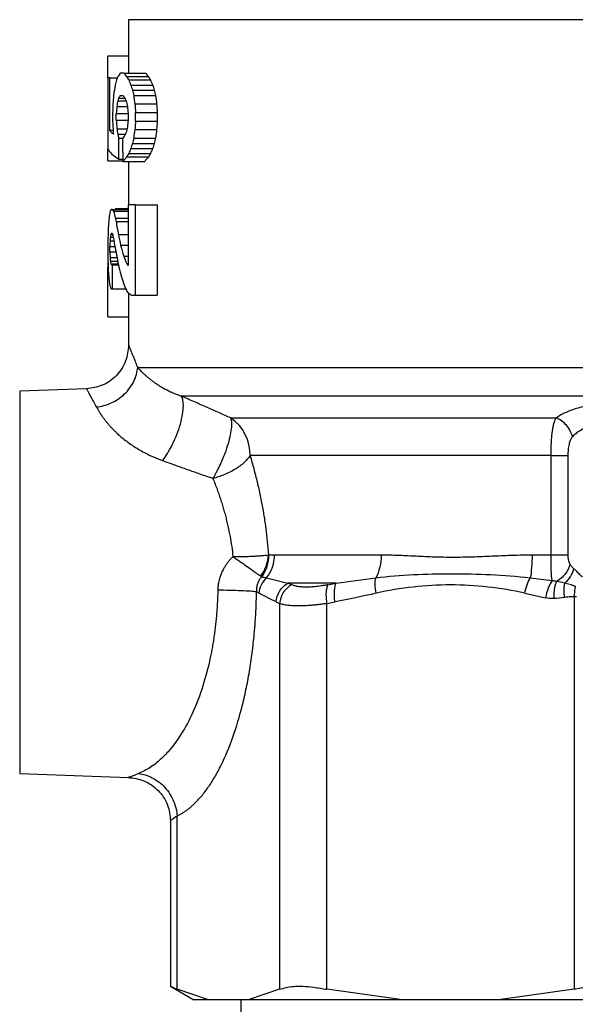
# Model space of a CAD drawing. Units: millimetres. Extents: x 17438 to 20070, y -649 to 1959.
# Drawn here: x 17857 to 17882, y 27 to 72 of the extents above; entities that cross this region are included whole.
import ezdxf

# ---------------------------------------------------------------- set-up
doc = ezdxf.new("R2010")
doc.units = ezdxf.units.MM

msp = doc.modelspace()

# ---------------------------------------------------------------- linework, layer by layer
at = {"color": 7, "linetype": 'Continuous', "lineweight": 25}
for p, q in [((17861.673, 72.345), (17861.673, 69.889)), ((17860.724, 69.67), (17860.724, 70.689)), ((17860.724, 70.689), (17861.673, 70.689)), ((17861.454, 69.889), (17861.294, 69.889)), ((17861.454, 69.889), (17862.454, 69.889)), ((17861.585, 69.732), (17862.585, 69.732)), ((17860.724, 69.67), (17860.724, 66.41)), ((17860.815, 69.67), (17860.724, 69.67)), ((17860.815, 67.247), (17860.815, 69.67)), ((17860.815, 69.67), (17861.161, 69.67)), ((17861.679, 69.576), (17862.679, 69.576)), ((17861.776, 69.343), (17862.776, 69.343)), ((17861.289, 68.869), (17861.421, 68.869)), ((17861.854, 69.107), (17862.854, 69.107)), ((17861.909, 68.864), (17862.909, 68.864)), ((17861.134, 68.36), (17861.617, 68.36)), ((17861.174, 68.616), (17861.561, 68.616)), ((17861.215, 68.739), (17861.508, 68.739)), ((17861.963, 68.473), (17862.963, 68.473)), ((17860.942, 68.082), (17860.942, 67.679)), ((17861.109, 67.727), (17861.109, 68.039)), ((17861.109, 68.039), (17861.655, 68.039)), ((17861.655, 68.039), (17861.655, 67.731)), ((17861.991, 67.689), (17861.991, 68.082)), ((17861.991, 68.082), (17862.991, 68.082)), ((17862.991, 68.082), (17862.991, 67.689)), ((17861.109, 67.727), (17861.655, 67.727)), ((17861.991, 67.689), (17862.991, 67.689)), ((17860.964, 67.247), (17860.815, 67.247)), ((17861.135, 67.334), (17861.6, 67.334)), ((17861.174, 67.082), (17861.529, 67.082)), ((17861.963, 67.297), (17862.963, 67.297)), ((17861.232, 65.933), (17861.232, 66.907)), ((17861.232, 66.907), (17861.424, 66.907)), ((17861.854, 66.663), (17862.854, 66.663)), ((17861.909, 66.906), (17862.909, 66.906)), ((17860.724, 65.859), (17860.724, 66.41)), ((17861.679, 66.194), (17862.679, 66.194)), ((17861.776, 66.427), (17862.776, 66.427)), ((17860.724, 65.859), (17861.413, 65.859)), ((17861.232, 65.933), (17861.411, 65.933)), ((17861.414, 65.831), (17862.414, 65.831)), ((17861.585, 66.038), (17862.585, 66.038)), ((17861.673, 65.831), (17861.673, 63.842)), ((17861.655, 63.842), (17861.655, 61.057)), ((17861.991, 63.842), (17861.655, 63.842)), ((17861.991, 59.689), (17861.991, 63.842)), ((17861.991, 63.842), (17862.991, 63.842)), ((17862.991, 63.842), (17862.991, 59.689)), ((17860.922, 63.623), (17860.876, 63.623)), ((17860.922, 63.623), (17861.655, 63.623)), ((17860.986, 63.542), (17861.655, 63.542)), ((17861.092, 63.664), (17861.655, 63.664)), ((17861.07, 63.226), (17861.655, 63.226)), ((17861.101, 63.067), (17861.655, 63.067)), ((17860.858, 62.471), (17860.943, 62.471)), ((17860.882, 62.53), (17860.916, 62.53)), ((17860.724, 62.035), (17860.724, 61.569)), ((17860.822, 62.179), (17861.001, 62.179)), ((17860.836, 62.352), (17860.971, 62.352)), ((17860.815, 61.674), (17860.815, 61.929)), ((17860.815, 61.929), (17861.045, 61.929)), ((17860.815, 61.674), (17861.093, 61.674)), ((17861.307, 61.977), (17861.655, 61.977)), ((17860.822, 61.424), (17861.143, 61.424)), ((17860.836, 61.251), (17861.174, 61.251)), ((17860.858, 61.132), (17861.195, 61.132)), ((17861.452, 61.479), (17861.655, 61.479)), ((17861.588, 61.131), (17861.655, 61.131)), ((17860.724, 58.689), (17860.724, 60.967)), ((17860.724, 60.967), (17860.737, 60.967)), ((17860.942, 61.073), (17860.882, 61.073)), ((17860.942, 59.98), (17860.942, 61.073)), ((17860.942, 61.073), (17861.206, 61.073)), ((17860.876, 59.98), (17860.942, 59.98)), ((17860.942, 59.98), (17861.547, 59.98)), ((17861.673, 59.791), (17861.673, 57.385)), ((17861.786, 59.689), (17861.991, 59.689)), ((17861.991, 59.689), (17862.991, 59.689)), ((17860.724, 58.689), (17861.673, 58.689)), ((17862.092, 56.355), (17905.254, 56.355)), ((17859.743, 55.386), (17856.673, 55.279)), ((17856.673, 55.279), (17856.673, 37.699)), ((17864.091, 55.056), (17903.254, 55.056)), ((17866.367, 54.045), (17881.318, 54.045)), ((17881.079, 52.313), (17867.255, 52.313)), ((17881.079, 47.755), (17881.079, 52.313)), ((17881.85, 52.313), (17881.85, 47.755)), ((17868.372, 47.755), (17873.274, 47.755)), ((17880.206, 47.755), (17881.079, 47.755)), ((17871.216, 46.456), (17868.997, 46.456)), ((17870.828, 46.381), (17871.216, 46.456)), ((17867.55, 46.053), (17867.672, 45.99)), ((17879.875, 45.99), (17880.824, 45.782)), ((17882.142, 45.824), (17882.142, 27.787)), ((17868.454, 45.59), (17868.612, 45.515)), ((17868.612, 45.515), (17868.612, 27.787)), ((17870.776, 45.515), (17871.157, 45.59)), ((17870.776, 27.787), (17870.776, 45.515)), ((17856.673, 37.699), (17861.669, 37.524)), ((17863.904, 27.787), (17863.904, 35.752)), ((17863.599, 35.525), (17863.599, 27.911)), ((17863.599, 27.929), (17864.673, 27.309)), ((17865.346, 27.309), (17863.904, 27.787)), ((17868.612, 27.787), (17867.17, 27.309)), ((17874.258, 27.309), (17870.776, 27.787)), ((17882.142, 27.787), (17878.661, 27.309)), ((17865.346, 27.309), (17864.673, 27.309)), ((17867.17, 27.309), (17865.346, 27.309)), ((17866.823, 27.309), (17866.823, 9.309)), ((17874.258, 27.309), (17867.17, 27.309)), ((17878.661, 27.309), (17874.258, 27.309)), ((17888.685, 27.309), (17878.661, 27.309))]:
    msp.add_line(p, q, dxfattribs=at)
at = {"color": 8, "linetype": 'Continuous', "lineweight": 25}
for p, q in [((17905.673, 72.345), (17861.673, 72.345)), ((17861.208, 62.48), (17861.655, 62.48))]:
    msp.add_line(p, q, dxfattribs=at)
at = {"color": 7, "linetype": 'Continuous', "lineweight": 25}
for centre, radius, start, end in [((17865.199, 52.353), 2.056, 358.8819, 55.3775), ((17866.702, 47.734), 1.671, 321.5761, 0.6996)]:
    msp.add_arc(centre, radius, start, end, dxfattribs=at)
for centre, major_axis, ratio, start_param, end_param in [((17882.673, 67.319), (22, 0), 0.51, 2.924856, 2.939091), ((17882.673, 68.124), (22, 0), 0.34, 2.903384, 2.924856), ((17882.673, 71.864), (22, 0), 0.34, 3.408805, 3.430559), ((17882.673, 72.929), (22, 0), 0.51, 3.430559, 3.445117), ((17883.673, 71.864), (22, 0), 0.34, 3.408805, 3.430559), ((17883.673, 72.929), (22, 0), 0.51, 3.430559, 3.445117), ((17882.673, 65.14), (0, 22.44), 0.980392, 1.382388, 1.40347), ((17882.673, 66.191), (22, 0), 0.765, 2.939091, 2.953184), ((17882.673, 74.606), (22, 0), 0.765, 3.445117, 3.459637), ((17882.673, 76.361), (0, 22.44), 0.980392, 1.888841, 1.899938), ((17883.673, 74.606), (22, 0), 0.765, 3.445117, 3.459637), ((17883.673, 76.361), (0, 22.44), 0.980392, 1.888841, 1.899938), ((17882.673, 59.534), (0, 56.1), 0.392157, 1.40347, 1.410778), ((17882.673, 66.759), (22, 0), 0.408, 2.904354, 2.919189), ((17882.673, 71.189), (22, 0), 0.408, 3.403054, 3.418038), ((17882.673, 79.987), (0, 33.66), 0.653595, 1.899938, 1.907583), ((17882.673, 87.403), (0, 56.1), 0.392157, 1.907583, 1.914973), ((17883.673, 79.987), (0, 33.66), 0.653595, 1.899938, 1.907583), ((17883.673, 87.403), (0, 56.1), 0.392157, 1.907583, 1.914973), ((17882.673, 50.596), (0, 112.2), 0.196078, 1.410778, 1.414311), ((17882.673, 56.928), (0, 56.1), 0.392157, 1.365594, 1.371423), ((17882.673, 62.263), (0, 29.92), 0.735294, 1.356845, 1.365594), ((17882.673, 65.439), (22, 0), 0.68, 2.919189, 2.927642), ((17882.673, 72.822), (22, 0), 0.68, 3.418038, 3.426626), ((17882.673, 77.029), (0, 29.92), 0.735294, 1.85583, 1.864759), ((17882.673, 84.614), (0, 56.1), 0.392157, 1.864759, 1.870731), ((17882.673, 106.332), (0, 112.2), 0.196078, 1.914973, 1.918683), ((17883.673, 106.332), (0, 112.2), 0.196078, 1.914973, 1.918683), ((17882.673, 78.171), (0, 67.32), 0.326797, 1.727281, 1.734425), ((17882.673, 81.06), (0, 67.32), 0.326797, 1.770169, 1.776118), ((17882.673, 51.156), (0, 56.1), 0.392157, 1.270862, 1.276834), ((17882.673, 29.438), (0, 112.2), 0.196078, 1.22291, 1.226619), ((17883.673, 29.438), (0, 112.2), 0.196078, 1.22291, 1.226619), ((17882.673, 67.595), (22, 0), 0.139091, 3.255478, 3.308409), ((17882.673, 73.297), (0, 37.4), 0.588235, 1.734425, 1.737613), ((17882.673, 73.434), (0, 29.92), 0.735294, 1.776118, 1.784747), ((17882.673, 70.258), (22, 0), 0.68, 3.355544, 3.367539), ((17882.673, 64.581), (22, 0), 0.408, 2.865148, 2.886024), ((17882.673, 62.948), (22, 0), 0.68, 2.856559, 2.865148), ((17882.673, 58.741), (0, 29.92), 0.735294, 1.276834, 1.285763), ((17882.673, 48.368), (0, 56.1), 0.392157, 1.226619, 1.23401), ((17883.673, 48.368), (0, 56.1), 0.392157, 1.226619, 1.23401), ((17882.673, 123.578), (0, 224.4), 0.098039, 1.826365, 1.831062), ((17882.673, 59.41), (0, 22.44), 0.980392, 1.241655, 1.252752), ((17882.673, 55.783), (0, 33.66), 0.653595, 1.23401, 1.241655), ((17883.673, 59.41), (0, 22.44), 0.980392, 1.241655, 1.252752), ((17883.673, 55.783), (0, 33.66), 0.653595, 1.23401, 1.241655), ((17882.673, 66.619), (22, 0), 0.139091, 3.20983, 3.367539), ((17882.673, 62.841), (22, 0), 0.51, 2.838069, 2.852626), ((17882.673, 61.164), (22, 0), 0.765, 2.823548, 2.838069), ((17883.673, 62.841), (22, 0), 0.51, 2.838069, 2.852626), ((17883.673, 61.164), (22, 0), 0.765, 2.823548, 2.838069), ((17882.673, 63.906), (22, 0), 0.34, 2.852626, 2.881327), ((17883.673, 63.906), (22, 0), 0.34, 2.852626, 2.881327), ((17882.673, 61.782), (22, 0), 0.68, 3.02372, 3.044927), ((17882.673, 63.014), (22, 0), 0.204, 3.005449, 3.02372), ((17882.673, 64.296), (22, 0), 0.204, 3.292157, 3.310515), ((17882.673, 66.057), (22, 0), 0.68, 3.310515, 3.331945), ((17882.673, 63.039), (22, 0), 0.146341, 2.946007, 2.959076), ((17882.673, 59.213), (0, 44.88), 0.490196, 1.488375, 1.499007), ((17882.673, 61.06), (0, 22.44), 0.980392, 1.474131, 1.488375), ((17882.673, 67.472), (0, 22.44), 0.980392, 1.761148, 1.768385), ((17882.673, 68.101), (0, 25.646), 0.857843, 1.768385, 1.791788), ((17882.673, 60.534), (22, 0), 0.68, 3.011723, 3.019723), ((17882.673, 61.502), (22, 0), 0.34, 3.003736, 3.011723), ((17882.673, 63.639), (22, 0), 0.34, 3.290441, 3.29845), ((17882.673, 64.808), (22, 0), 0.68, 3.29845, 3.307043), ((17882.673, 68.218), (0, 26.18), 0.840336, 1.791788, 1.81151), ((17882.673, 54.384), (0, 112.2), 0.196078, 1.499007, 1.502559), ((17882.673, 51.729), (0, 89.76), 0.245098, 1.454112, 1.456911), ((17882.673, 58.26), (0, 33.66), 0.653595, 1.448926, 1.454112), ((17882.673, 66.04), (0, 22.44), 0.980392, 1.736247, 1.778529), ((17882.673, 69.219), (0, 112.2), 0.196078, 1.639034, 1.642586), ((17882.673, 71.874), (0, 89.76), 0.245098, 1.684682, 1.68748), ((17882.673, 66.658), (22, 0), 0.8925, 3.382306, 3.408529), ((17882.673, 50.212), (0, 157.756), 0.139456, 1.50033, 1.502564), ((17882.673, 64.39), (0, 44.88), 0.490196, 1.642586, 1.653218), ((17882.673, 65.343), (0, 33.66), 0.653595, 1.68748, 1.692666), ((17882.673, 63.07), (22, 0), 0.68, 3.263463, 3.271462), ((17882.673, 62.101), (22, 0), 0.34, 3.271462, 3.279449), ((17882.673, 66.965), (0, 26.928), 0.816993, 1.778529, 1.795314), ((17882.673, 65.707), (22, 0), 0.728571, 3.408529, 3.431069), ((17882.673, 63.267), (22, 0), 0.34, 3.431069, 3.441527), ((17882.673, 62.543), (0, 22.44), 0.980392, 1.653218, 1.667462), ((17882.673, 65.253), (22, 0), 0.874286, 3.36611, 3.389949), ((17882.673, 61.821), (22, 0), 0.68, 3.238258, 3.259465), ((17882.673, 65.121), (22, 0), 0.85, 3.389949, 3.41059), ((17882.673, 60.589), (22, 0), 0.204, 3.259465, 3.277736), ((17882.673, 63.559), (22, 0), 0.582857, 3.41059, 3.435476), ((17882.673, 61.702), (22, 0), 0.291429, 3.435476, 3.461026)]:
    msp.add_ellipse(centre, major_axis=major_axis, ratio=ratio, start_param=start_param, end_param=end_param, dxfattribs=at)
for points, knots in [([(17861.673, 57.385), (17861.646, 57.138), (17861.591, 56.626), (17861.146, 55.962), (17860.498, 55.494), (17859.988, 55.421), (17859.743, 55.386)], [0, 0, 0, 0, 0.240545, 0.500001, 0.759445, 1, 1, 1, 1]), ([(17861.673, 57.385), (17861.673, 57.384), (17861.674, 57.382), (17861.679, 57.37), (17861.688, 57.349), (17861.7, 57.321), (17861.715, 57.284), (17861.734, 57.239), (17861.756, 57.186), (17861.79, 57.104), (17861.841, 56.983), (17861.913, 56.805), (17861.996, 56.599), (17862.06, 56.436), (17862.092, 56.355)], [0, 0, 0, 0, 0.061953, 0.123849, 0.185744, 0.247691, 0.309746, 0.371963, 0.434395, 0.497095, 0.621703, 0.746786, 0.872752, 1, 1, 1, 1]), ([(17860.2, 54.548), (17860.309, 54.559), (17860.533, 54.6), (17860.874, 54.721), (17861.202, 54.902), (17861.498, 55.138), (17861.743, 55.419), (17861.928, 55.727), (17862.046, 56.046), (17862.083, 56.254), (17862.092, 56.355)], [0, 0, 0, 0, 0.125001, 0.250001, 0.375001, 0.500001, 0.625001, 0.750001, 0.875001, 1.000001, 1.000001, 1.000001, 1.000001]), ([(17862.092, 56.355), (17862.115, 56.33), (17862.161, 56.28), (17862.241, 56.199), (17862.329, 56.112), (17862.428, 56.021), (17862.537, 55.926), (17862.658, 55.828), (17862.791, 55.727), (17862.936, 55.624), (17863.095, 55.521), (17863.266, 55.419), (17863.452, 55.319), (17863.651, 55.224), (17863.862, 55.135), (17864.015, 55.082), (17864.091, 55.056)], [0, 0, 0, 0, 0.074162, 0.147884, 0.221173, 0.294038, 0.366483, 0.438512, 0.510128, 0.581332, 0.652126, 0.722511, 0.792488, 0.862059, 0.931227, 1, 1, 1, 1]), ([(17863.24, 52.084), (17863.38, 52.273), (17863.536, 52.522), (17863.754, 52.962), (17863.824, 53.119), (17863.951, 53.439), (17864.006, 53.603), (17864.097, 53.92), (17864.132, 54.073), (17864.179, 54.355), (17864.19, 54.482), (17864.193, 54.815), (17864.152, 54.966), (17864.091, 55.056)], [0, 0, 0, 0, 0.25, 0.25, 0.375, 0.375, 0.5, 0.5, 0.625, 0.625, 0.75, 0.75, 1, 1, 1, 1]), ([(17866.367, 54.045), (17866.192, 54.122), (17865.831, 54.281), (17865.277, 54.526), (17864.692, 54.786), (17864.295, 54.964), (17864.091, 55.056)], [0, 0, 0, 0, 0.228097, 0.470609, 0.727813, 1, 1, 1, 1]), ([(17860.2, 54.548), (17860.218, 54.513), (17860.255, 54.444), (17860.319, 54.336), (17860.389, 54.226), (17860.464, 54.114), (17860.547, 54), (17860.635, 53.886), (17860.73, 53.771), (17860.83, 53.656), (17860.937, 53.541), (17861.051, 53.427), (17861.254, 53.235), (17861.575, 52.968), (17862.005, 52.674), (17862.425, 52.436), (17862.819, 52.244), (17863.099, 52.137), (17863.24, 52.084)], [0, 0, 0, 0, 0.04705, 0.093266, 0.138691, 0.183374, 0.227365, 0.270714, 0.313476, 0.355706, 0.397465, 0.43881, 0.479805, 0.606587, 0.732699, 0.821724, 0.91059, 1, 1, 1, 1]), ([(17886.027, 54.045), (17885.994, 54.069), (17885.927, 54.116), (17885.816, 54.183), (17885.7, 54.245), (17885.577, 54.304), (17885.448, 54.358), (17885.312, 54.409), (17885.17, 54.456), (17884.971, 54.512), (17884.708, 54.573), (17884.265, 54.643), (17883.677, 54.679), (17882.97, 54.637), (17882.423, 54.531), (17882.03, 54.411), (17881.763, 54.304), (17881.52, 54.182), (17881.386, 54.091), (17881.318, 54.045)], [0, 0, 0, 0, 0.0324257, 0.0643851, 0.0959616, 0.1272407, 0.1583101, 0.1892585, 0.2201746, 0.251147, 0.3136577, 0.3757032, 0.499485, 0.6230338, 0.748501, 0.8105987, 0.8739704, 0.9364731, 1, 1, 1, 1]), ([(17865.55, 51.264), (17865.571, 51.3), (17865.616, 51.376), (17865.687, 51.503), (17865.765, 51.648), (17865.848, 51.813), (17865.925, 51.977), (17866.015, 52.184), (17866.134, 52.48), (17866.265, 52.874), (17866.367, 53.281), (17866.409, 53.573), (17866.417, 53.761), (17866.41, 53.88), (17866.395, 53.974), (17866.376, 54.023), (17866.367, 54.045)], [0, 0, 0, 0, 0.038235, 0.081006, 0.128335, 0.180223, 0.23665, 0.278712, 0.366758, 0.500119, 0.63348, 0.763389, 0.828254, 0.886113, 0.946057, 1, 1, 1, 1]), ([(17881.079, 52.313), (17881.079, 52.409), (17881.08, 52.551), (17881.085, 52.735), (17881.091, 52.872), (17881.099, 53.006), (17881.108, 53.133), (17881.119, 53.255), (17881.137, 53.411), (17881.165, 53.588), (17881.22, 53.832), (17881.276, 53.972), (17881.318, 54.045)], [0, 0, 0, 0, 0.000141607, 0.00021241, 0.000283213, 0.000354017, 0.00042482, 0.000495623, 0.000566427, 0.000708033, 0.00084964, 0.001132853, 0.001132853, 0.001132853, 0.001132853]), ([(17882.063, 53.179), (17882.041, 53.267), (17881.973, 53.452), (17881.795, 53.717), (17881.564, 53.928), (17881.398, 54.015), (17881.318, 54.045)], [0, 0, 0, 0, 0.2499902, 0.4999935, 0.7499967, 1, 1, 1, 1]), ([(17885.283, 53.179), (17885.255, 53.207), (17885.201, 53.262), (17885.111, 53.338), (17885.016, 53.409), (17884.916, 53.474), (17884.813, 53.532), (17884.705, 53.585), (17884.496, 53.674), (17884.158, 53.769), (17883.675, 53.813), (17883.191, 53.77), (17882.821, 53.666), (17882.557, 53.548), (17882.376, 53.443), (17882.206, 53.321), (17882.112, 53.227), (17882.063, 53.179)], [0, 0, 0, 0, 0.03972, 0.078344, 0.115904, 0.152435, 0.187977, 0.222571, 0.256262, 0.380391, 0.499368, 0.618855, 0.743347, 0.802861, 0.86533, 0.930978, 1, 1, 1, 1]), ([(17882.063, 53.179), (17882.049, 53.163), (17882.021, 53.13), (17881.985, 53.071), (17881.953, 53.004), (17881.926, 52.928), (17881.89, 52.796), (17881.856, 52.591), (17881.852, 52.407), (17881.85, 52.313)], [0, 0, 0, 0, 0.086805, 0.1744, 0.263907, 0.356377, 0.452767, 0.71964, 1, 1, 1, 1]), ([(17863.24, 52.084), (17863.425, 52.017), (17863.799, 51.883), (17864.369, 51.68), (17864.954, 51.473), (17865.35, 51.334), (17865.55, 51.264)], [0, 0, 0, 0, 0.242492, 0.489969, 0.742461, 1, 1, 1, 1]), ([(17867.255, 52.313), (17867.236, 52.286), (17867.201, 52.235), (17867.142, 52.162), (17867.085, 52.099), (17867.032, 52.044), (17866.937, 51.954), (17866.791, 51.834), (17866.568, 51.683), (17866.325, 51.549), (17866.063, 51.431), (17865.804, 51.335), (17865.633, 51.287), (17865.55, 51.264)], [0, 0, 0, 0, 0.062142, 0.117724, 0.166723, 0.209143, 0.245007, 0.380142, 0.500082, 0.635984, 0.764208, 0.88527, 1, 1, 1, 1]), ([(17867.255, 52.313), (17867.284, 52.214), (17867.341, 52.016), (17867.425, 51.713), (17867.504, 51.406), (17867.581, 51.097), (17867.653, 50.783), (17867.721, 50.467), (17867.802, 50.059), (17867.891, 49.558), (17867.979, 48.961), (17868.049, 48.359), (17868.08, 47.954), (17868.096, 47.752)], [0, 0, 0, 0, 0.071849, 0.143247, 0.214255, 0.284938, 0.355362, 0.425592, 0.495695, 0.623266, 0.749554, 0.874988, 1, 1, 1, 1]), ([(17881.079, 52.313), (17881.245, 52.313), (17881.404, 52.313), (17881.673, 52.313), (17881.781, 52.313), (17881.85, 52.313)], [0, 0, 0, 0, 0.5, 0.5, 1, 1, 1, 1]), ([(17865.55, 51.264), (17865.583, 51.179), (17865.649, 51.012), (17865.742, 50.759), (17865.83, 50.51), (17865.911, 50.264), (17865.986, 50.024), (17866.055, 49.79), (17866.141, 49.478), (17866.237, 49.085), (17866.334, 48.61), (17866.413, 48.14), (17866.45, 47.826), (17866.468, 47.672)], [0, 0, 0, 0, 0.079641, 0.156605, 0.230898, 0.302524, 0.371489, 0.437803, 0.501474, 0.632094, 0.75863, 0.881215, 1, 1, 1, 1]), ([(17866.468, 47.672), (17866.434, 47.638), (17866.366, 47.571), (17866.274, 47.464), (17866.188, 47.353), (17866.109, 47.238), (17866.023, 47.094), (17865.938, 46.918), (17865.859, 46.707), (17865.826, 46.562), (17865.81, 46.489)], [0, 0, 0, 0, 0.104304, 0.207207, 0.309063, 0.410237, 0.511099, 0.674704, 0.83707, 1, 1, 1, 1]), ([(17866.468, 47.672), (17866.627, 47.672), (17866.866, 47.675), (17867.171, 47.683), (17867.388, 47.692), (17867.593, 47.704), (17867.845, 47.722), (17868.006, 47.739), (17868.096, 47.752)], [0.0000000004, 0.0000000004, 0.0000000004, 0.0000000004, 0.0001285258, 0.0001927886, 0.0002570513, 0.0003213141, 0.0003855768, 0.0005141019, 0.0005141019, 0.0005141019, 0.0005141019]), ([(17866.468, 47.672), (17866.495, 47.653), (17866.575, 47.598), (17866.732, 47.49), (17866.958, 47.331), (17867.183, 47.17), (17867.376, 47.033), (17867.52, 46.931), (17867.642, 46.846), (17867.708, 46.803), (17867.74, 46.781)], [0, 0, 0, 0, 0.051587, 0.151023, 0.300258, 0.500405, 0.631815, 0.759414, 0.882333, 1, 1, 1, 1]), ([(17867.74, 46.781), (17867.842, 46.912), (17867.929, 47.068), (17868.051, 47.401), (17868.087, 47.579), (17868.096, 47.752)], [0, 0, 0, 0, 0.5, 0.5, 1, 1, 1, 1]), ([(17867.8, 46.744), (17867.903, 46.881), (17867.986, 47.043), (17868.093, 47.391), (17868.119, 47.575), (17868.117, 47.75)], [0, 0, 0, 0, 0.5, 0.5, 1, 1, 1, 1]), ([(17868.117, 47.75), (17868.16, 47.752), (17868.244, 47.754), (17868.33, 47.755), (17868.372, 47.755)], [0, 0, 0, 0, 0.5109784, 1, 1, 1, 1]), ([(17873.274, 47.755), (17873.354, 47.754), (17873.521, 47.753), (17873.785, 47.747), (17874.076, 47.738), (17874.445, 47.721), (17874.995, 47.696), (17875.727, 47.662), (17876.589, 47.644), (17877.47, 47.662), (17878.25, 47.695), (17878.857, 47.721), (17879.325, 47.74), (17879.753, 47.752), (17880.062, 47.754), (17880.206, 47.755)], [0, 0, 0, 0, 0.038153, 0.079752, 0.124803, 0.174194, 0.250176, 0.375192, 0.499878, 0.624591, 0.749641, 0.825733, 0.87503, 0.941373, 1, 1, 1, 1]), ([(17880.206, 47.755), (17880.206, 47.56), (17880.192, 47.167), (17880.149, 46.829), (17880.125, 46.696)], [0.2561838, 0.2561838, 0.2561838, 0.2561838, 0.6450395, 1, 1, 1, 1]), ([(17881.125, 46.571), (17881.108, 46.699), (17881.096, 46.868), (17881.082, 47.278), (17881.079, 47.514), (17881.079, 47.755)], [0, 0, 0, 0, 0.5, 0.5, 1, 1, 1, 1]), ([(17881.079, 47.755), (17881.158, 47.755), (17881.32, 47.755), (17881.545, 47.755), (17881.731, 47.755), (17881.817, 47.755), (17881.85, 47.755)], [0, 0, 0, 0, 0.249993, 0.500042, 0.75009, 1, 1, 1, 1]), ([(17881.85, 47.755), (17881.85, 47.731), (17881.851, 47.686), (17881.855, 47.619), (17881.863, 47.555), (17881.877, 47.478), (17881.9, 47.393), (17881.929, 47.345), (17881.943, 47.322)], [0, 0, 0, 0, 0.140325, 0.276122, 0.409115, 0.541137, 0.778421, 1, 1, 1, 1]), ([(17881.943, 47.322), (17881.922, 47.232), (17881.854, 47.045), (17881.664, 46.776), (17881.471, 46.615), (17881.356, 46.548), (17881.33, 46.534)], [0, 0, 0, 0, 0.2499099, 0.4999583, 0.7500068, 0.8247836, 0.8247836, 0.8247836, 0.8247836]), ([(17882.116, 47.124), (17882.087, 47.008), (17882.037, 46.886), (17881.898, 46.654), (17881.809, 46.546), (17881.711, 46.459)], [0, 0, 0, 0, 0.5, 0.5, 1, 1, 1, 1]), ([(17881.943, 47.322), (17881.969, 47.287), (17882.022, 47.219), (17882.085, 47.155), (17882.116, 47.124)], [0, 0, 0, 0, 0.510322, 1, 1, 1, 1]), ([(17882.116, 47.124), (17882.133, 47.107), (17882.171, 47.071), (17882.234, 47.008), (17882.325, 46.919), (17882.423, 46.829), (17882.498, 46.764), (17882.523, 46.743)], [0, 0, 0, 0, 0.141035, 0.307106, 0.498288, 0.834173, 1, 1, 1, 1]), ([(17867.8, 46.744), (17867.782, 46.727), (17867.746, 46.692), (17867.698, 46.631), (17867.655, 46.565), (17867.618, 46.493), (17867.588, 46.414), (17867.565, 46.33), (17867.551, 46.242), (17867.544, 46.148), (17867.548, 46.085), (17867.55, 46.053)], [0, 0, 0, 0, 0.097872, 0.197703, 0.300229, 0.406089, 0.515815, 0.629824, 0.748416, 0.871781, 1, 1, 1, 1]), ([(17867.672, 45.99), (17867.682, 46.118), (17867.717, 46.251), (17867.835, 46.496), (17867.917, 46.607), (17868.01, 46.696)], [0, 0, 0, 0, 0.5, 0.5, 1, 1, 1, 1]), ([(17873.044, 45.99), (17873.02, 46.118), (17872.99, 46.385), (17873.009, 46.607), (17873.028, 46.696)], [-0.000001, -0.000001, -0.000001, -0.000001, 0.499998, 1, 1, 1, 1]), ([(17879.875, 45.99), (17879.899, 46.118), (17879.934, 46.251), (17880.021, 46.496), (17880.072, 46.607), (17880.125, 46.696)], [0, 0, 0, 0, 0.5, 0.5, 1, 1, 1, 1]), ([(17865.81, 46.489), (17865.8, 46.43), (17865.779, 46.311), (17865.774, 46.191), (17865.772, 46.131)], [0, 0, 0, 0, 0.499854, 1, 1, 1, 1]), ([(17868.454, 45.59), (17868.465, 45.758), (17868.521, 45.938), (17868.716, 46.249), (17868.853, 46.376), (17868.997, 46.456)], [0, 0, 0, 0, 0.5, 0.5, 1, 1, 1, 1]), ([(17869.161, 46.381), (17869.016, 46.301), (17868.878, 46.175), (17868.68, 45.864), (17868.624, 45.683), (17868.612, 45.515)], [0, 0, 0, 0, 0.5, 0.5, 1, 1, 1, 1]), ([(17870.828, 46.381), (17870.775, 46.37), (17870.669, 46.35), (17870.516, 46.325), (17870.368, 46.304), (17870.225, 46.288), (17870.088, 46.277), (17869.956, 46.27), (17869.799, 46.268), (17869.624, 46.274), (17869.444, 46.295), (17869.286, 46.329), (17869.203, 46.363), (17869.161, 46.381)], [0, 0, 0, 0, 0.072515, 0.144399, 0.215824, 0.286966, 0.358002, 0.429107, 0.500457, 0.625322, 0.74958, 0.874162, 1, 1, 1, 1]), ([(17870.828, 46.381), (17870.806, 46.341), (17870.768, 46.239), (17870.738, 46.026), (17870.74, 45.773), (17870.762, 45.599), (17870.776, 45.515)], [0, 0, 0, 0, 0.250001, 0.500001, 0.750002, 1, 1, 1, 1]), ([(17871.157, 45.59), (17871.129, 45.758), (17871.118, 45.938), (17871.139, 46.249), (17871.172, 46.376), (17871.216, 46.456)], [0, 0, 0, 0, 0.5, 0.5, 1, 1, 1, 1]), ([(17881.125, 46.571), (17881.062, 46.483), (17880.999, 46.363), (17880.893, 46.085), (17880.851, 45.929), (17880.824, 45.782)], [0, 0, 0, 0, 0.5, 0.5, 1, 1, 1, 1]), ([(17881.33, 46.534), (17881.309, 46.484), (17881.268, 46.383), (17881.226, 46.188), (17881.2, 45.972), (17881.199, 45.821), (17881.199, 45.746)], [0, 0, 0, 0, 0.246732, 0.499963, 0.753215, 1, 1, 1, 1]), ([(17881.702, 45.794), (17881.694, 45.854), (17881.682, 45.974), (17881.677, 46.153), (17881.687, 46.318), (17881.702, 46.415), (17881.711, 46.459)], [0, 0, 0, 0, 0.25, 0.5, 0.75, 1.000003, 1.000003, 1.000003, 1.000003]), ([(17882.192, 46.309), (17882.147, 46.323), (17882.06, 46.349), (17881.936, 46.388), (17881.82, 46.425), (17881.747, 46.448), (17881.711, 46.459)], [0, 0, 0, 0, 0.268795, 0.514206, 0.760523, 1, 1, 1, 1]), ([(17882.192, 46.309), (17882.184, 46.272), (17882.17, 46.196), (17882.154, 46.075), (17882.145, 45.95), (17882.142, 45.866), (17882.142, 45.824)], [0, 0, 0, 0, 0.25, 0.5, 0.75, 1, 1, 1, 1]), ([(17865.772, 46.131), (17865.77, 46.042), (17865.765, 45.862), (17865.753, 45.593), (17865.738, 45.324), (17865.718, 45.056), (17865.694, 44.788), (17865.666, 44.522), (17865.634, 44.256), (17865.597, 43.993), (17865.557, 43.731), (17865.512, 43.471), (17865.392, 42.837), (17865.146, 41.848), (17864.708, 40.643), (17864.166, 39.583), (17863.696, 38.928), (17863.338, 38.539), (17863.128, 38.337), (17862.902, 38.148), (17862.659, 37.976), (17862.399, 37.823), (17862.218, 37.746), (17862.126, 37.707)], [0, 0, 0, 0, 0.021363, 0.042784, 0.064269, 0.08582, 0.107444, 0.129144, 0.150925, 0.172791, 0.194746, 0.216795, 0.238942, 0.358328, 0.483979, 0.605587, 0.738046, 0.775728, 0.815804, 0.858272, 0.90313, 0.950374, 1, 1, 1, 1]), ([(17863.904, 35.752), (17863.945, 35.773), (17864.027, 35.814), (17864.149, 35.886), (17864.271, 35.966), (17864.392, 36.054), (17864.511, 36.151), (17864.709, 36.324), (17864.979, 36.604), (17865.313, 37.032), (17865.631, 37.526), (17866.03, 38.266), (17866.479, 39.335), (17866.85, 40.58), (17867.092, 41.652), (17867.245, 42.488), (17867.369, 43.352), (17867.451, 44.141), (17867.504, 44.841), (17867.536, 45.445), (17867.545, 45.85), (17867.55, 46.053)], [0, 0, 0, 0, 0.021664, 0.043296, 0.06491, 0.086521, 0.108144, 0.129792, 0.194345, 0.258484, 0.32223, 0.385767, 0.511336, 0.635262, 0.696766, 0.757829, 0.81857, 0.87924, 0.919625, 0.959829, 1, 1, 1, 1]), ([(17867.55, 46.053), (17867.481, 46.061), (17867.291, 46.077), (17866.859, 46.1), (17866.326, 46.119), (17865.952, 46.128), (17865.772, 46.131)], [0.0000001, 0.0000001, 0.0000001, 0.0000001, 0.2500313, 0.5000636, 0.750096, 0.9999852, 0.9999852, 0.9999852, 0.9999852]), ([(17870.776, 45.515), (17870.716, 45.506), (17870.595, 45.488), (17870.418, 45.465), (17870.247, 45.446), (17870.081, 45.43), (17869.92, 45.418), (17869.766, 45.409), (17869.618, 45.404), (17869.43, 45.402), (17869.21, 45.408), (17868.977, 45.429), (17868.772, 45.463), (17868.665, 45.497), (17868.612, 45.515)], [0, 0, 0, 0, 0.06343, 0.126572, 0.189445, 0.252068, 0.314461, 0.376642, 0.438632, 0.50045, 0.624383, 0.74885, 0.874005, 1, 1, 1, 1]), ([(17862.126, 37.707), (17862.229, 37.694), (17862.44, 37.651), (17862.762, 37.522), (17863.071, 37.326), (17863.35, 37.071), (17863.581, 36.767), (17863.753, 36.432), (17863.863, 36.087), (17863.896, 35.861), (17863.904, 35.752)], [0, 0, 0, 0, 0.1249815, 0.2499824, 0.3749832, 0.4999841, 0.624985, 0.7499858, 0.8749867, 0.9999852, 0.9999852, 0.9999852, 0.9999852]), ([(17861.653, 37.525), (17861.899, 37.492), (17862.278, 37.442), (17862.731, 37.189), (17863.041, 36.931), (17863.292, 36.614), (17863.534, 36.154), (17863.573, 35.773), (17863.599, 35.525)], [0, 0, 0, 0, 0.239501, 0.368185, 0.499566, 0.630996, 0.759865, 1, 1, 1, 1]), ([(17863.638, 27.911), (17863.639, 27.91), (17863.641, 27.91), (17863.824, 27.824), (17863.904, 27.787)], [0, 0, 0, 0, 0.567388, 1, 1, 1, 1]), ([(17868.612, 27.787), (17868.802, 27.844), (17869.182, 27.958), (17870.005, 27.92), (17870.574, 27.822), (17870.776, 27.787)], [0, 0, 0, 0, 0.391788, 0.783837, 1, 1, 1, 1]), ([(17885.204, 27.787), (17884.812, 27.844), (17884.029, 27.958), (17882.947, 27.92), (17882.353, 27.822), (17882.142, 27.787)], [0, 0, 0, 0, 0.391787, 0.783832, 1, 1, 1, 1])]:
    msp.add_open_spline(points, degree=3, knots=knots, dxfattribs=at)
at = {"color": 8, "linetype": 'Continuous', "lineweight": 25}
for points, knots in [([(17860.2, 54.548), (17860.069, 54.791), (17859.809, 55.274), (17859.765, 55.349), (17859.743, 55.386)], [0, 0, 0, 0, 0.502328, 1, 1, 1, 1]), ([(17861.669, 37.524), (17861.669, 37.524), (17861.629, 37.509), (17861.757, 37.561), (17862.002, 37.658), (17862.126, 37.707)], [0, 0, 0, 0, 0.00067, 0.493492, 1, 1, 1, 1]), ([(17863.904, 35.752), (17863.821, 35.692), (17863.657, 35.571), (17863.575, 35.506), (17863.6, 35.525), (17863.6, 35.526)], [0, 0, 0, 0, 0.500664, 0.997404, 1, 1, 1, 1])]:
    msp.add_open_spline(points, degree=3, knots=knots, dxfattribs=at)
at = {"color": 7, "linetype": 'Continuous', "lineweight": 25}
for points in [[(17868.096, 47.752), (17868.103, 47.751), (17868.11, 47.751), (17868.117, 47.75)], [(17873.274, 47.755), (17873.274, 47.358), (17873.186, 46.977), (17873.028, 46.696)], [(17867.8, 46.744), (17867.782, 46.755), (17867.762, 46.767), (17867.74, 46.781)], [(17867.8, 46.744), (17867.869, 46.73), (17867.939, 46.714), (17868.01, 46.696)], [(17868.01, 46.696), (17868.331, 46.613), (17868.66, 46.528), (17868.997, 46.456)], [(17871.216, 46.456), (17871.806, 46.528), (17872.41, 46.613), (17873.028, 46.696)], [(17873.028, 46.696), (17873.601, 46.771), (17874.752, 46.862), (17876.515, 46.896), (17878.295, 46.861), (17879.508, 46.771), (17880.125, 46.696)], [(17880.125, 46.696), (17880.459, 46.654), (17880.792, 46.612), (17881.125, 46.571)], [(17868.997, 46.456), (17869.052, 46.431), (17869.106, 46.406), (17869.161, 46.381)], [(17879.875, 45.99), (17879.311, 46.115), (17878.18, 46.305), (17876.466, 46.408), (17874.74, 46.305), (17873.608, 46.115), (17873.044, 45.99)], [(17881.33, 46.534), (17881.26, 46.538), (17881.192, 46.551), (17881.125, 46.571)], [(17881.711, 46.459), (17881.574, 46.48), (17881.449, 46.505), (17881.33, 46.534)], [(17868.454, 45.59), (17868.193, 45.71), (17867.933, 45.852), (17867.672, 45.99)], [(17873.044, 45.99), (17872.416, 45.852), (17871.788, 45.71), (17871.157, 45.59)], [(17881.199, 45.746), (17881.073, 45.743), (17880.948, 45.755), (17880.824, 45.782)], [(17881.702, 45.794), (17881.535, 45.768), (17881.368, 45.75), (17881.199, 45.746)], [(17882.142, 45.824), (17882.106, 45.825), (17882.032, 45.824), (17881.922, 45.819), (17881.812, 45.81), (17881.739, 45.8), (17881.702, 45.794)], [(17882.251, 45.826), (17882.215, 45.825), (17882.178, 45.824), (17882.142, 45.824)]]:
    msp.add_open_spline(points, degree=3, dxfattribs=at)

doc.saveas('drawing.dxf')
